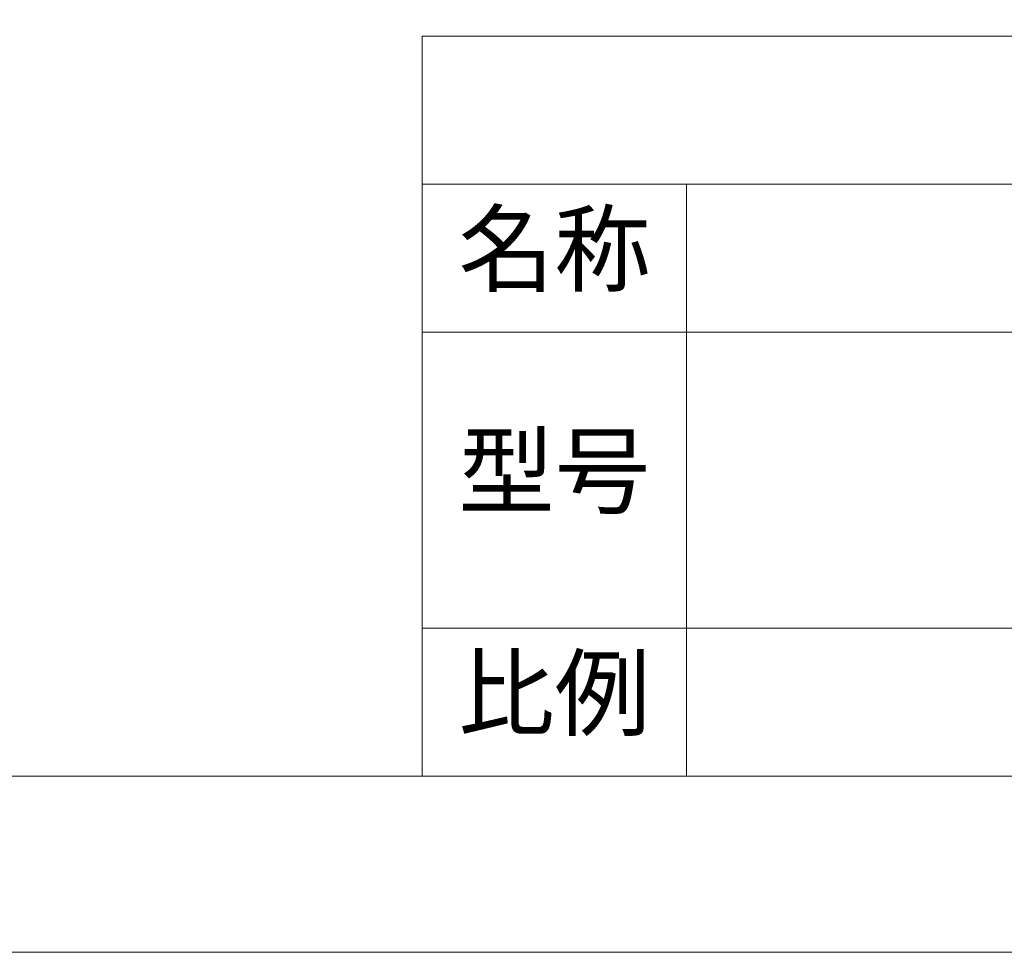
# Model space of a CAD drawing. Units: millimetres. Extents: x -100 to 1271, y 4063 to 4591.
# Drawn here: x 123 to 249, y 4063 to 4182 of the extents above; entities that cross this region are included whole.
import ezdxf

# ---------------------------------------------------------------- set-up
doc = ezdxf.new("R2010")
doc.units = ezdxf.units.MM
doc.layers.get('0').update_dxf_attribs({"lineweight": 18})
doc.layers.add('DIM', color=3, linetype='Continuous', lineweight=13)

# ---------------------------------------------------------------- blocks, each defined once
blk = doc.blocks.new('*T3')
at = {"layer": 'DIM', "color": 0, "linetype": 'ByBlock', "lineweight": -2}
for p, q in [((0, 0), (371.25, 0)), ((0, 0), (0, -94.5)), ((371.25, 0), (371.25, -94.5)), ((0, -18.9), (371.25, -18.9)), ((33.75, -18.9), (33.75, -94.5)), ((236.25, -18.9), (236.25, -94.5)), ((270, -18.9), (270, -75.6)), ((0, -37.8), (371.25, -37.8)), ((236.25, -56.7), (371.25, -56.7)), ((0, -75.6), (371.25, -75.6)), ((117.75, -75.6), (117.75, -94.5)), ((151.5, -75.6), (151.5, -94.5)), ((0, -94.5), (371.25, -94.5))]:
    blk.add_line(p, q, dxfattribs=at)
at = {"layer": 'DIM', "color": 0, "attachment_point": 5}
for s, insert, char_height, width in [('深圳三铭电气有限公司', (185.62, -9.45), 9, 368.25), ('名称', (16.88, -28.35), 9, 30.75), ('制图', (253.12, -28.35), 9, 30.75), ('MECHATROLINK-III适配器', (135, -28.35), 6.75, 199.5), ('审核', (253.12, -47.25), 9, 30.75), ('型号', (16.88, -56.7), 9, 30.75), ('SM-MC100', (135, -56.7), 9, 199.5), ('比例', (16.88, -85.05), 9, 30.75), ('时间', (134.62, -85.05), 9, 30.75), ('2025/3/22', (193.87, -85.05), 9, 81.75)]:
    blk.add_mtext(s, dxfattribs=dict(at, insert=insert, char_height=char_height, width=width))

msp = doc.modelspace()

# ---------------------------------------------------------------- linework, layer by layer
for points in [[(-99.764, 4535.281), (568.486, 4535.281), (568.486, 4062.781), (-99.764, 4062.781)], [(-77.264, 4512.781), (545.986, 4512.781), (545.986, 4085.281), (-77.264, 4085.281)]]:
    msp.add_lwpolyline(points, close=True)

# ---------------------------------------------------------------- block references
msp.add_blockref('*T3', (174.736, 4179.781))

doc.saveas('drawing.dxf')
